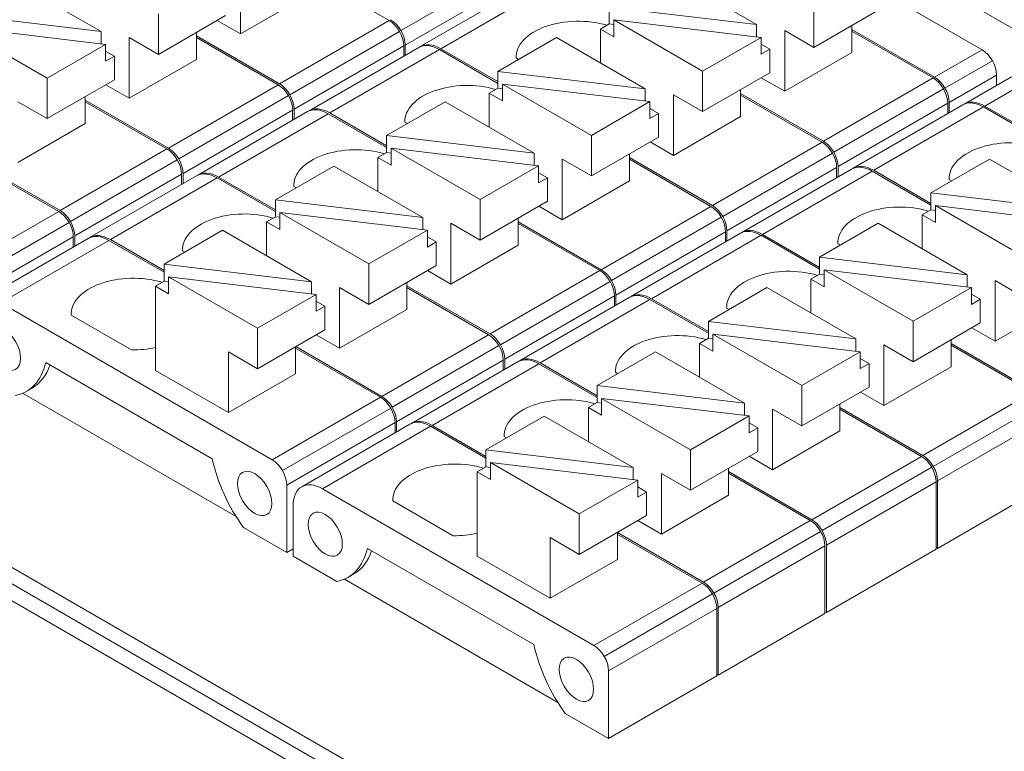
# Model space of a CAD drawing. Units: millimetres. Extents: x -576 to 1207, y 3610 to 4994.
# Drawn here: x -490 to -466, y 4698 to 4716 of the extents above; entities that cross this region are included whole.
import ezdxf

# ---------------------------------------------------------------- set-up
doc = ezdxf.new("R2010")
doc.units = ezdxf.units.MM
doc.layers.add('2', color=7, linetype='Continuous', lineweight=18)

msp = doc.modelspace()

# ---------------------------------------------------------------- linework, layer by layer
at = {"layer": '2', "color": 7, "linetype": 'Continuous'}
for p, q in [((-470.531, 4718.075), (-465.37, 4715.095)), ((-484.867, 4715.443), (-484.867, 4716.911)), ((-481.271, 4715.767), (-483.241, 4716.904)), ((-474.538, 4716.909), (-472.388, 4715.668)), ((-490.386, 4716.741), (-488.236, 4715.5)), ((-477.871, 4716.667), (-480.522, 4715.136)), ((-466.938, 4715.061), (-469.377, 4716.47)), ((-483.241, 4716.382), (-484.867, 4715.443)), ((-472.388, 4715.668), (-475.953, 4716.093)), ((-475.953, 4715.684), (-475.953, 4716.093)), ((-471.003, 4715.118), (-471.003, 4716.097)), ((-469.377, 4716.057), (-471.003, 4715.118)), ((-488.236, 4715.5), (-491.801, 4715.924)), ((-486.851, 4714.95), (-486.851, 4715.928)), ((-485.225, 4715.889), (-486.851, 4714.95)), ((-485.432, 4715.769), (-484.867, 4715.443)), ((-475.843, 4715.785), (-472.278, 4715.36)), ((-475.843, 4715.376), (-475.843, 4715.785)), ((-475.843, 4715.785), (-473.693, 4714.544)), ((-491.691, 4715.616), (-488.126, 4715.192)), ((-491.691, 4715.616), (-489.541, 4714.375)), ((-488.236, 4715.205), (-488.236, 4715.5)), ((-485.931, 4714.829), (-485.931, 4715.481)), ((-475.953, 4715.684), (-476.164, 4715.562)), ((-476.164, 4715.562), (-475.843, 4715.376)), ((-476.164, 4714.742), (-476.164, 4715.562)), ((-475.843, 4715.671), (-475.953, 4715.684)), ((-472.388, 4715.374), (-472.388, 4715.668)), ((-471.709, 4714.059), (-471.709, 4715.526)), ((-471.003, 4715.118), (-471.709, 4715.526)), ((-470.083, 4714.998), (-470.083, 4715.65)), ((-470.083, 4715.554), (-468.084, 4714.4)), ((-468.119, 4714.379), (-470.083, 4715.513)), ((-487.557, 4713.89), (-487.557, 4715.358)), ((-486.851, 4714.95), (-487.557, 4715.358)), ((-485.931, 4715.396), (-483.923, 4714.236)), ((-483.958, 4714.216), (-485.931, 4715.355)), ((-477.228, 4715.356), (-478.643, 4714.539)), ((-477.228, 4715.356), (-475.078, 4714.115)), ((-472.278, 4715.36), (-473.693, 4714.544)), ((-472.278, 4714.952), (-472.278, 4715.36)), ((-488.126, 4715.192), (-489.541, 4714.375)), ((-488.126, 4714.784), (-488.126, 4715.192)), ((-487.915, 4714.906), (-488.126, 4715.028)), ((-480.558, 4715.116), (-483.209, 4713.585)), ((-480.918, 4714.908), (-480.918, 4715.155)), ((-480.882, 4715.175), (-480.882, 4714.928)), ((-478.643, 4714.249), (-480.058, 4715.066)), ((-480.022, 4715.087), (-478.642, 4714.29)), ((-472.067, 4715.074), (-472.278, 4715.197)), ((-472.278, 4714.952), (-472.067, 4715.074)), ((-472.067, 4715.074), (-472.067, 4714.504)), ((-470.083, 4714.998), (-471.709, 4714.059)), ((-488.126, 4714.784), (-487.915, 4714.906)), ((-487.915, 4714.906), (-487.915, 4714.336)), ((-485.931, 4714.829), (-487.557, 4713.89)), ((-478.141, 4714.829), (-478.2, 4714.863)), ((-475.078, 4714.115), (-478.643, 4714.539)), ((-478.643, 4714.131), (-478.643, 4714.539)), ((-473.693, 4713.565), (-473.693, 4714.544)), ((-489.541, 4713.397), (-489.541, 4714.375)), ((-487.915, 4714.336), (-489.541, 4713.397)), ((-472.067, 4714.504), (-473.693, 4713.565)), ((-472.274, 4714.385), (-471.709, 4714.059)), ((-466.224, 4714.41), (-467.37, 4713.748)), ((-466.584, 4714.202), (-466.584, 4714.449)), ((-488.122, 4714.216), (-487.557, 4713.89)), ((-478.643, 4714.131), (-478.854, 4714.009)), ((-478.533, 4714.118), (-478.643, 4714.131)), ((-478.533, 4714.232), (-474.968, 4713.807)), ((-478.533, 4713.823), (-478.533, 4714.232)), ((-478.533, 4714.232), (-476.383, 4712.991)), ((-475.078, 4713.82), (-475.078, 4714.115)), ((-472.773, 4713.444), (-472.773, 4714.097)), ((-489.541, 4713.397), (-490.247, 4713.805)), ((-488.621, 4713.276), (-488.621, 4713.928)), ((-488.621, 4713.846), (-486.61, 4712.685)), ((-486.645, 4712.664), (-488.621, 4713.805)), ((-479.918, 4713.803), (-481.333, 4712.986)), ((-479.918, 4713.803), (-477.768, 4712.562)), ((-478.854, 4714.009), (-478.533, 4713.823)), ((-478.854, 4713.189), (-478.854, 4714.009)), ((-474.968, 4713.807), (-476.383, 4712.991)), ((-474.968, 4713.399), (-474.968, 4713.807)), ((-473.693, 4713.565), (-474.399, 4713.973)), ((-474.399, 4712.506), (-474.399, 4713.973)), ((-472.773, 4714.004), (-470.771, 4712.848)), ((-470.806, 4712.828), (-472.773, 4713.963)), ((-483.245, 4713.565), (-485.896, 4712.034)), ((-483.605, 4713.357), (-483.605, 4713.603)), ((-483.569, 4713.624), (-483.569, 4713.377)), ((-474.757, 4713.521), (-474.968, 4713.643)), ((-467.405, 4713.728), (-470.057, 4712.197)), ((-467.766, 4713.767), (-467.766, 4713.52)), ((-467.73, 4713.54), (-467.73, 4713.787)), ((-465.484, 4712.858), (-466.905, 4713.678)), ((-466.87, 4713.699), (-465.484, 4712.899)), ((-481.333, 4712.7), (-482.745, 4713.515)), ((-482.709, 4713.535), (-481.332, 4712.741)), ((-474.968, 4713.399), (-474.757, 4713.521)), ((-474.757, 4713.521), (-474.757, 4712.951)), ((-472.773, 4713.444), (-474.399, 4712.506)), ((-488.621, 4713.276), (-490.247, 4712.337)), ((-480.831, 4713.276), (-480.89, 4713.31)), ((-481.333, 4712.578), (-481.333, 4712.986)), ((-477.768, 4712.562), (-481.333, 4712.986)), ((-476.383, 4712.012), (-476.383, 4712.991)), ((-474.757, 4712.951), (-476.383, 4712.012)), ((-481.223, 4712.679), (-479.073, 4711.438)), ((-481.223, 4712.679), (-477.658, 4712.254)), ((-481.223, 4712.27), (-481.223, 4712.679)), ((-474.964, 4712.832), (-474.399, 4712.506)), ((-489.226, 4711.174), (-491.309, 4712.377)), ((-481.333, 4712.578), (-481.544, 4712.456)), ((-481.544, 4711.636), (-481.544, 4712.456)), ((-481.544, 4712.456), (-481.223, 4712.27)), ((-481.223, 4712.565), (-481.333, 4712.578)), ((-477.768, 4712.267), (-477.768, 4712.562)), ((-476.383, 4712.012), (-477.089, 4712.42)), ((-477.089, 4710.952), (-477.089, 4712.42)), ((-475.463, 4711.891), (-475.463, 4712.544)), ((-475.463, 4712.454), (-473.458, 4711.297)), ((-473.493, 4711.276), (-475.463, 4712.414)), ((-466.76, 4712.419), (-468.174, 4711.602)), ((-466.76, 4712.419), (-464.61, 4711.178)), ((-491.311, 4712.337), (-489.262, 4711.154)), ((-482.608, 4712.25), (-484.022, 4711.433)), ((-482.608, 4712.25), (-480.458, 4711.009)), ((-477.658, 4712.254), (-479.073, 4711.438)), ((-477.658, 4711.846), (-477.658, 4712.254)), ((-470.092, 4712.177), (-472.744, 4710.646)), ((-470.453, 4712.215), (-470.453, 4711.969)), ((-470.417, 4711.989), (-470.417, 4712.236)), ((-469.557, 4712.147), (-468.174, 4711.349)), ((-485.932, 4712.013), (-488.513, 4710.523)), ((-486.292, 4711.805), (-486.292, 4712.052)), ((-486.256, 4712.073), (-486.256, 4711.826)), ((-484.022, 4711.15), (-485.432, 4711.964)), ((-485.396, 4711.984), (-484.022, 4711.191)), ((-477.447, 4711.968), (-477.658, 4712.09)), ((-477.658, 4711.846), (-477.447, 4711.968)), ((-477.447, 4711.968), (-477.447, 4711.398)), ((-475.463, 4711.891), (-477.089, 4710.952)), ((-468.174, 4711.308), (-469.592, 4712.127)), ((-467.673, 4711.891), (-467.732, 4711.925)), ((-483.521, 4711.723), (-483.58, 4711.757)), ((-480.458, 4711.009), (-484.022, 4711.433)), ((-484.022, 4711.025), (-484.022, 4711.433)), ((-479.073, 4710.459), (-479.073, 4711.438)), ((-464.61, 4711.178), (-468.174, 4711.602)), ((-468.174, 4711.194), (-468.174, 4711.602)), ((-477.447, 4711.398), (-479.073, 4710.459)), ((-477.654, 4711.279), (-477.089, 4710.952)), ((-468.174, 4711.194), (-468.386, 4711.071)), ((-468.064, 4711.18), (-468.174, 4711.194)), ((-468.065, 4711.294), (-464.5, 4710.87)), ((-468.065, 4710.886), (-468.065, 4711.294)), ((-468.065, 4711.294), (-465.915, 4710.053)), ((-484.022, 4711.025), (-484.234, 4710.903)), ((-483.913, 4711.012), (-484.022, 4711.025)), ((-483.913, 4711.126), (-480.348, 4710.701)), ((-483.913, 4710.717), (-483.913, 4711.126)), ((-483.913, 4711.126), (-481.763, 4709.884)), ((-480.458, 4710.714), (-480.458, 4711.009)), ((-478.153, 4710.338), (-478.153, 4710.991)), ((-468.386, 4711.071), (-468.065, 4710.886)), ((-468.386, 4710.251), (-468.386, 4711.071)), ((-484.234, 4710.903), (-483.913, 4710.717)), ((-484.234, 4710.083), (-484.234, 4710.903)), ((-480.348, 4710.701), (-481.763, 4709.884)), ((-480.348, 4710.293), (-480.348, 4710.701)), ((-479.779, 4709.399), (-479.779, 4710.867)), ((-479.073, 4710.459), (-479.779, 4710.867)), ((-478.153, 4710.905), (-476.145, 4709.745)), ((-476.18, 4709.725), (-478.153, 4710.864)), ((-469.45, 4710.866), (-470.864, 4710.049)), ((-469.45, 4710.866), (-467.3, 4709.624)), ((-488.548, 4710.503), (-491.164, 4708.992)), ((-488.908, 4710.295), (-488.908, 4710.542)), ((-488.873, 4710.562), (-488.873, 4710.315)), ((-486.712, 4709.723), (-488.013, 4710.474)), ((-485.298, 4710.697), (-486.712, 4709.88)), ((-485.298, 4710.697), (-483.148, 4709.456)), ((-480.137, 4710.415), (-480.348, 4710.537)), ((-472.779, 4710.625), (-475.431, 4709.094)), ((-473.14, 4710.417), (-473.14, 4710.664)), ((-473.104, 4710.684), (-473.104, 4710.438)), ((-470.864, 4709.759), (-472.279, 4710.576)), ((-472.244, 4710.596), (-470.864, 4709.799)), ((-488.048, 4710.453), (-486.712, 4709.682)), ((-480.348, 4710.293), (-480.137, 4710.415)), ((-480.137, 4710.415), (-480.137, 4709.845)), ((-478.153, 4710.338), (-479.779, 4709.399)), ((-470.363, 4710.338), (-470.422, 4710.372)), ((-486.211, 4710.17), (-486.27, 4710.203)), ((-467.3, 4709.624), (-470.864, 4710.049)), ((-470.864, 4709.64), (-470.864, 4710.049)), ((-483.148, 4709.456), (-486.712, 4709.88)), ((-486.712, 4709.88), (-486.712, 4709.472)), ((-481.763, 4708.906), (-481.763, 4709.884)), ((-480.137, 4709.845), (-481.763, 4708.906)), ((-486.603, 4709.572), (-484.453, 4708.331)), ((-486.603, 4709.164), (-486.603, 4709.572)), ((-486.603, 4709.572), (-483.038, 4709.148)), ((-480.344, 4709.726), (-479.779, 4709.399)), ((-470.864, 4709.64), (-471.076, 4709.518)), ((-471.076, 4709.518), (-470.754, 4709.333)), ((-471.076, 4708.698), (-471.076, 4709.518)), ((-470.754, 4709.627), (-470.864, 4709.64)), ((-470.754, 4709.741), (-467.19, 4709.317)), ((-470.754, 4709.333), (-470.754, 4709.741)), ((-470.754, 4709.741), (-468.605, 4708.5)), ((-467.3, 4709.33), (-467.3, 4709.624)), ((-486.712, 4709.472), (-486.924, 4709.35)), ((-486.924, 4709.35), (-486.603, 4709.164)), ((-486.924, 4707.312), (-486.924, 4709.35)), ((-486.712, 4709.472), (-486.603, 4709.459)), ((-483.148, 4709.161), (-483.148, 4709.456)), ((-481.763, 4708.906), (-482.469, 4709.314)), ((-482.469, 4707.846), (-482.469, 4709.314)), ((-480.843, 4708.785), (-480.843, 4709.438)), ((-480.843, 4709.355), (-478.832, 4708.194)), ((-478.867, 4708.174), (-480.843, 4709.314)), ((-472.14, 4709.312), (-473.554, 4708.496)), ((-472.14, 4709.312), (-469.99, 4708.071)), ((-467.19, 4709.317), (-468.605, 4708.5)), ((-467.19, 4708.908), (-467.19, 4709.317)), ((-465.915, 4709.075), (-466.621, 4709.482)), ((-466.621, 4708.015), (-466.621, 4709.482)), ((-483.038, 4709.148), (-484.453, 4708.331)), ((-483.038, 4709.148), (-483.038, 4708.74)), ((-475.466, 4709.074), (-478.118, 4707.543)), ((-475.827, 4708.866), (-475.827, 4709.113)), ((-475.791, 4709.133), (-475.791, 4708.886)), ((-474.931, 4709.045), (-473.554, 4708.25)), ((-466.979, 4709.031), (-467.19, 4709.153)), ((-490.664, 4708.943), (-484.1, 4705.153)), ((-482.827, 4708.862), (-483.038, 4708.984)), ((-483.038, 4708.74), (-482.827, 4708.862)), ((-482.827, 4708.862), (-482.827, 4708.292)), ((-473.554, 4708.209), (-474.966, 4709.024)), ((-473.053, 4708.785), (-473.112, 4708.819)), ((-467.19, 4708.908), (-466.979, 4709.031)), ((-466.979, 4709.031), (-466.979, 4708.461)), ((-464.995, 4708.954), (-466.621, 4708.015)), ((-487.499, 4707.807), (-488.96, 4708.65)), ((-480.843, 4708.785), (-482.469, 4707.846)), ((-484.453, 4707.353), (-484.453, 4708.331)), ((-473.554, 4708.087), (-473.554, 4708.496)), ((-469.99, 4708.071), (-473.554, 4708.496)), ((-468.605, 4707.522), (-468.605, 4708.5)), ((-466.979, 4708.461), (-468.605, 4707.522)), ((-467.186, 4708.341), (-466.621, 4708.015)), ((-482.827, 4708.292), (-484.453, 4707.353)), ((-483.034, 4708.172), (-482.469, 4707.846)), ((-473.554, 4708.087), (-473.766, 4707.965)), ((-473.444, 4708.074), (-473.554, 4708.087)), ((-473.444, 4708.188), (-471.295, 4706.947)), ((-473.444, 4708.188), (-469.88, 4707.764)), ((-473.444, 4707.78), (-473.444, 4708.188)), ((-483.533, 4707.232), (-483.533, 4707.884)), ((-483.533, 4707.846), (-481.483, 4706.663)), ((-481.448, 4706.684), (-483.53, 4707.886)), ((-473.766, 4707.145), (-473.766, 4707.965)), ((-473.766, 4707.965), (-473.444, 4707.78)), ((-469.99, 4707.777), (-469.99, 4708.071)), ((-468.605, 4707.522), (-469.311, 4707.929)), ((-469.311, 4706.462), (-469.311, 4707.929)), ((-467.685, 4707.401), (-467.685, 4708.053)), ((-467.685, 4707.964), (-465.68, 4706.806)), ((-465.715, 4706.786), (-467.685, 4707.923)), ((-484.453, 4707.353), (-485.159, 4707.761)), ((-485.159, 4706.293), (-485.159, 4707.761)), ((-474.83, 4707.759), (-476.244, 4706.943)), ((-474.83, 4707.759), (-472.68, 4706.518)), ((-469.88, 4707.764), (-471.295, 4706.947)), ((-469.88, 4707.355), (-469.88, 4707.764)), ((-489.576, 4707.499), (-485.55, 4705.175)), ((-478.153, 4707.523), (-480.734, 4706.032)), ((-478.514, 4707.315), (-478.514, 4707.561)), ((-478.478, 4707.582), (-478.478, 4707.335)), ((-476.244, 4706.659), (-477.653, 4707.473)), ((-477.618, 4707.493), (-476.244, 4706.7)), ((-469.669, 4707.478), (-469.88, 4707.6)), ((-469.88, 4707.355), (-469.669, 4707.478)), ((-469.669, 4707.478), (-469.669, 4706.907)), ((-467.685, 4707.401), (-469.311, 4706.462)), ((-486.924, 4707.312), (-485.159, 4706.293)), ((-483.533, 4707.232), (-485.159, 4706.293)), ((-475.743, 4707.232), (-475.802, 4707.266)), ((-472.68, 4706.518), (-476.244, 4706.943)), ((-476.244, 4706.534), (-476.244, 4706.943)), ((-471.295, 4705.969), (-471.295, 4706.947)), ((-469.669, 4706.907), (-471.295, 4705.969)), ((-490.133, 4706.758), (-484.971, 4703.778)), ((-490.048, 4706.801), (-489.906, 4706.883)), ((-469.876, 4706.788), (-469.311, 4706.462)), ((-476.244, 4706.534), (-476.456, 4706.412)), ((-476.134, 4706.521), (-476.244, 4706.534)), ((-476.134, 4706.635), (-472.57, 4706.211)), ((-476.134, 4706.227), (-476.134, 4706.635)), ((-476.134, 4706.635), (-473.985, 4705.394)), ((-472.68, 4706.224), (-472.68, 4706.518)), ((-470.375, 4705.848), (-470.375, 4706.5)), ((-477.52, 4706.206), (-478.934, 4705.39)), ((-477.52, 4706.206), (-475.37, 4704.965)), ((-476.456, 4706.412), (-476.134, 4706.227)), ((-476.456, 4705.592), (-476.456, 4706.412)), ((-472.57, 4706.211), (-473.985, 4705.394)), ((-472.57, 4705.802), (-472.57, 4706.211)), ((-472.001, 4704.909), (-472.001, 4706.376)), ((-471.295, 4705.969), (-472.001, 4706.376)), ((-470.375, 4706.414), (-468.367, 4705.255)), ((-468.402, 4705.234), (-470.375, 4706.373)), ((-480.77, 4706.012), (-483.386, 4704.501)), ((-481.13, 4705.804), (-481.13, 4706.051)), ((-481.095, 4706.071), (-481.095, 4705.824)), ((-480.27, 4705.962), (-478.934, 4705.191)), ((-478.934, 4705.232), (-480.234, 4705.983)), ((-472.359, 4705.924), (-472.57, 4706.047)), ((-478.433, 4705.679), (-478.492, 4705.713)), ((-472.57, 4705.802), (-472.359, 4705.924)), ((-472.359, 4705.924), (-472.359, 4705.354)), ((-470.375, 4705.848), (-472.001, 4704.909)), ((-475.37, 4704.965), (-478.934, 4705.39)), ((-478.934, 4705.39), (-478.934, 4704.981)), ((-473.985, 4704.415), (-473.985, 4705.394)), ((-472.359, 4705.354), (-473.985, 4704.415)), ((-472.566, 4705.235), (-472.001, 4704.909)), ((-478.824, 4705.082), (-476.675, 4703.841)), ((-478.824, 4704.673), (-478.824, 4705.082)), ((-478.824, 4705.082), (-475.26, 4704.657)), ((-478.934, 4704.981), (-479.146, 4704.859)), ((-479.146, 4702.822), (-479.146, 4704.859)), ((-479.146, 4704.859), (-478.824, 4704.673)), ((-478.934, 4704.981), (-478.824, 4704.968)), ((-475.37, 4704.671), (-475.37, 4704.965)), ((-473.985, 4704.415), (-474.691, 4704.823)), ((-474.691, 4703.356), (-474.691, 4704.823)), ((-473.065, 4704.295), (-473.065, 4704.947)), ((-473.065, 4704.864), (-471.054, 4703.703)), ((-471.089, 4703.683), (-473.065, 4704.824)), ((-483.746, 4704.54), (-483.746, 4702.907)), ((-475.26, 4704.657), (-476.675, 4703.841)), ((-475.26, 4704.657), (-475.26, 4704.249)), ((-468.048, 4702.989), (-468.048, 4704.622)), ((-468.013, 4704.642), (-468.013, 4703.009)), ((-465.361, 4704.54), (-468.013, 4703.009)), ((-482.886, 4704.452), (-476.322, 4700.662)), ((-475.048, 4704.371), (-475.26, 4704.494)), ((-475.26, 4704.249), (-475.048, 4704.371)), ((-475.048, 4704.371), (-475.048, 4703.801)), ((-473.065, 4704.295), (-474.691, 4703.356)), ((-483.593, 4702.819), (-483.593, 4704.044)), ((-479.721, 4703.316), (-481.182, 4704.16)), ((-476.675, 4702.862), (-476.675, 4703.841)), ((-475.048, 4703.801), (-476.675, 4702.862)), ((-475.256, 4703.682), (-474.691, 4703.356)), ((-484.791, 4703.511), (-483.746, 4702.907)), ((-475.755, 4703.356), (-473.705, 4702.172)), ((-475.754, 4702.742), (-475.754, 4703.394)), ((-473.67, 4702.193), (-475.752, 4703.395)), ((-477.381, 4701.803), (-477.381, 4703.27)), ((-476.675, 4702.862), (-477.381, 4703.27)), ((-470.7, 4703.091), (-470.7, 4701.458)), ((-483.593, 4702.996), (-483.746, 4702.907)), ((-481.798, 4703.008), (-477.772, 4700.684)), ((-470.735, 4701.438), (-470.735, 4703.071)), ((-468.048, 4702.989), (-470.7, 4701.458)), ((-468.048, 4703.03), (-468.013, 4703.009)), ((-483.593, 4702.819), (-482.539, 4702.211)), ((-479.146, 4702.822), (-477.381, 4701.803)), ((-475.754, 4702.742), (-477.381, 4701.803)), ((-482.27, 4702.31), (-482.128, 4702.392)), ((-482.355, 4702.267), (-477.193, 4699.287)), ((-473.352, 4699.927), (-473.352, 4701.56)), ((-473.316, 4701.581), (-473.316, 4699.948)), ((-470.735, 4701.438), (-473.316, 4699.948)), ((-470.735, 4701.478), (-470.7, 4701.458)), ((-475.968, 4700.05), (-475.968, 4698.417)), ((-473.352, 4699.927), (-475.968, 4698.417)), ((-473.352, 4699.968), (-473.316, 4699.948)), ((-477.013, 4699.02), (-475.968, 4698.417))]:
    msp.add_line(p, q, dxfattribs=at)
at = {"layer": '2', "color": 7, "linetype": 'Continuous', "lineweight": 5}
for p, q in [((-480.986, 4715.524), (-478.334, 4717.055)), ((-478.231, 4716.706), (-480.882, 4715.175)), ((-477.371, 4716.618), (-480.022, 4715.087)), ((-513.609, 4715.951), (-473.121, 4692.576)), ((-481.271, 4715.767), (-483.923, 4714.236)), ((-473.467, 4692.377), (-513.826, 4715.679)), ((-483.673, 4713.972), (-481.021, 4715.503)), ((-473.475, 4691.974), (-513.902, 4715.315)), ((-480.918, 4715.155), (-483.569, 4713.624)), ((-480.058, 4715.066), (-482.709, 4713.535)), ((-466.938, 4715.061), (-468.084, 4714.4)), ((-467.834, 4714.136), (-466.688, 4714.797)), ((-468.119, 4714.379), (-470.771, 4712.848)), ((-466.584, 4714.449), (-467.73, 4713.787)), ((-465.724, 4714.361), (-466.87, 4713.699)), ((-483.958, 4714.216), (-486.61, 4712.685)), ((-470.521, 4712.584), (-467.869, 4714.115)), ((-486.36, 4712.421), (-483.708, 4713.952)), ((-483.605, 4713.603), (-486.256, 4712.073)), ((-467.766, 4713.767), (-470.417, 4712.236)), ((-466.905, 4713.678), (-469.557, 4712.147)), ((-482.745, 4713.515), (-485.396, 4711.984)), ((-486.645, 4712.664), (-489.226, 4711.174)), ((-470.806, 4712.828), (-473.458, 4711.297)), ((-488.976, 4710.91), (-486.395, 4712.401)), ((-473.208, 4711.033), (-470.556, 4712.564)), ((-470.453, 4712.215), (-473.104, 4710.684)), ((-486.292, 4712.052), (-488.873, 4710.562)), ((-485.432, 4711.964), (-488.013, 4710.474)), ((-469.592, 4712.127), (-472.244, 4710.596)), ((-473.493, 4711.276), (-476.145, 4709.745)), ((-489.262, 4711.154), (-491.878, 4709.643)), ((-475.895, 4709.482), (-473.243, 4711.013)), ((-491.628, 4709.38), (-489.012, 4710.89)), ((-488.908, 4710.542), (-491.524, 4709.031)), ((-473.14, 4710.664), (-475.791, 4709.133)), ((-472.279, 4710.576), (-474.931, 4709.045)), ((-488.048, 4710.453), (-490.664, 4708.943)), ((-476.18, 4709.725), (-478.832, 4708.194)), ((-478.582, 4707.93), (-475.93, 4709.461)), ((-475.827, 4709.113), (-478.478, 4707.582)), ((-474.966, 4709.024), (-477.618, 4707.493)), ((-478.867, 4708.174), (-481.448, 4706.684)), ((-481.198, 4706.42), (-478.617, 4707.91)), ((-478.514, 4707.561), (-481.095, 4706.071)), ((-477.653, 4707.473), (-480.234, 4705.983)), ((-481.483, 4706.663), (-484.1, 4705.153)), ((-465.715, 4706.786), (-468.367, 4705.255)), ((-468.117, 4704.991), (-465.465, 4706.522)), ((-483.85, 4704.889), (-481.233, 4706.399)), ((-481.13, 4706.051), (-483.746, 4704.54)), ((-480.27, 4705.962), (-482.886, 4704.452)), ((-465.361, 4706.173), (-468.013, 4704.642)), ((-468.402, 4705.234), (-471.054, 4703.703)), ((-470.804, 4703.44), (-468.152, 4704.97)), ((-468.048, 4704.622), (-470.7, 4703.091)), ((-471.089, 4703.683), (-473.67, 4702.193)), ((-473.42, 4701.929), (-470.839, 4703.419)), ((-470.735, 4703.071), (-473.316, 4701.581)), ((-473.705, 4702.172), (-476.322, 4700.662)), ((-476.072, 4700.398), (-473.455, 4701.909)), ((-473.352, 4701.56), (-475.968, 4700.05))]:
    msp.add_line(p, q, dxfattribs=at)
at = {"layer": '2', "color": 7, "linetype": 'Continuous'}
for centre, major_axis, start_param, end_param in [((-481.271, 4715.359), (0.25, -0.433), 0.785398, 2.356194), ((-481.236, 4715.379), (-0.25, 0.433), 3.926991, 5.497787), ((-476.701, 4714.885), (1.5, 0), 1.090143, 3.167382), ((-480.058, 4714.25), (0.5, -0.866), 2.356194, 3.141593), ((-480.022, 4714.27), (-0.5, 0.866), 5.497787, 6.318529), ((-466.938, 4714.653), (-0.25, 0.433), 3.926991, 5.497787), ((-468.119, 4713.971), (-0.25, 0.433), 3.926991, 5.497787), ((-468.084, 4713.991), (0.25, -0.433), 0.785398, 2.356194), ((-483.958, 4713.808), (-0.25, 0.433), 3.926991, 5.497787), ((-483.923, 4713.828), (0.25, -0.433), 0.785398, 2.356194), ((-479.39, 4713.332), (1.5, 0), 1.090143, 3.167382), ((-466.905, 4712.862), (-0.5, 0.866), 5.497787, 6.283185), ((-466.87, 4712.882), (0.5, -0.866), 2.356194, 3.176936), ((-482.745, 4712.699), (0.5, -0.866), 2.356194, 3.141593), ((-482.709, 4712.719), (-0.5, 0.866), 5.497787, 6.318529), ((-470.771, 4712.44), (0.25, -0.433), 0.785398, 2.356194), ((-466.232, 4711.947), (1.5, 0), 1.090143, 3.167382), ((-486.645, 4712.256), (0.25, -0.433), 0.785398, 2.356194), ((-486.61, 4712.277), (-0.25, 0.433), 3.926991, 5.497787), ((-482.08, 4711.779), (1.5, 0), 1.090143, 3.167382), ((-470.806, 4712.42), (-0.25, 0.433), 3.926991, 5.497787), ((-469.592, 4711.311), (-0.5, 0.866), 5.497787, 6.283185), ((-469.557, 4711.331), (0.5, -0.866), 2.356194, 3.176936), ((-485.432, 4711.147), (0.5, -0.866), 2.356194, 3.141593), ((-485.396, 4711.168), (-0.5, 0.866), 5.497787, 6.318529), ((-473.493, 4710.868), (0.25, -0.433), 0.785398, 2.356194), ((-473.458, 4710.889), (-0.25, 0.433), 3.926991, 5.497787), ((-468.922, 4710.394), (1.5, 0), 1.090143, 3.167382), ((-489.262, 4710.746), (-0.25, 0.433), 3.926991, 5.497787), ((-489.226, 4710.766), (0.25, -0.433), 0.785398, 2.356194), ((-484.77, 4710.226), (1.5, 0), 1.090143, 3.167382), ((-472.279, 4709.759), (0.5, -0.866), 2.356194, 3.141593), ((-472.244, 4709.78), (-0.5, 0.866), 5.497787, 6.318529), ((-488.048, 4709.637), (-0.5, 0.866), 5.497787, 6.283185), ((-488.013, 4709.657), (0.5, -0.866), 2.356194, 3.176936), ((-471.612, 4708.841), (1.5, 0), 1.090143, 3.167382), ((-487.46, 4708.673), (1.5, 0), 1.090143, 3.167382), ((-476.18, 4709.317), (-0.25, 0.433), 3.926991, 5.497787), ((-476.145, 4709.337), (0.25, -0.433), 0.785398, 2.356194), ((-474.966, 4708.208), (0.5, -0.866), 2.356194, 3.141593), ((-474.931, 4708.228), (-0.5, 0.866), 5.497787, 6.318529), ((-478.867, 4707.765), (0.25, -0.433), 0.785398, 2.356194), ((-478.832, 4707.786), (-0.25, 0.433), 3.926991, 5.497787), ((-474.302, 4707.288), (1.5, 0), 1.090143, 3.167382), ((-487.46, 4708.673), (1.5, 0), 4.686599, 5.078064), ((-477.618, 4706.677), (-0.5, 0.866), 5.497787, 6.318529), ((-491.308, 4708.984), (1.26, -2.183), 6.087166, 6.830819), ((-491.167, 4709.066), (1.26, -2.183), 0.000003, 0.465053), ((-477.653, 4706.656), (0.5, -0.866), 2.356194, 3.141593), ((-481.483, 4706.255), (-0.25, 0.433), 3.926991, 5.497787), ((-481.448, 4706.275), (0.25, -0.433), 0.785398, 2.356194), ((-476.992, 4705.735), (1.5, 0), 1.090143, 3.167382), ((-480.27, 4705.146), (-0.5, 0.866), 5.497787, 6.283185), ((-480.234, 4705.166), (0.5, -0.866), 2.356194, 3.176936), ((-468.402, 4704.826), (-0.25, 0.433), 3.926991, 5.497787), ((-468.367, 4704.847), (0.25, -0.433), 0.785398, 2.356194), ((-483.685, 4704.71), (1.371, -2.375), 4.203988, 4.890264), ((-484.1, 4704.744), (-0.25, 0.433), 3.926991, 5.497787), ((-479.682, 4704.182), (1.5, 0), 1.090143, 3.167382), ((-482.886, 4703.635), (-0.5, 0.866), 5.497787, 7.068583), ((-471.089, 4703.275), (0.25, -0.433), 0.785398, 2.356194), ((-471.054, 4703.295), (-0.25, 0.433), 3.926991, 5.497787), ((-479.682, 4704.182), (1.5, 0), 4.686599, 5.078064), ((-483.53, 4704.493), (1.26, -2.183), 6.087166, 6.830819), ((-483.388, 4704.575), (1.26, -2.183), 0.000003, 0.465053), ((-473.705, 4701.764), (-0.25, 0.433), 3.926991, 5.497787), ((-473.67, 4701.785), (0.25, -0.433), 0.785398, 2.356194), ((-475.907, 4700.219), (1.371, -2.375), 4.203988, 4.890264), ((-476.322, 4700.254), (-0.25, 0.433), 3.926991, 5.497787)]:
    msp.add_ellipse(centre, major_axis=major_axis, ratio=0.57735, start_param=start_param, end_param=end_param, dxfattribs=at)
for centre, major_axis in [((-490.595, 4707.843), (-0.292, 0.506)), ((-484.523, 4704.337), (-0.295, 0.51)), ((-482.817, 4703.352), (-0.292, 0.506)), ((-476.745, 4699.846), (-0.295, 0.51))]:
    msp.add_ellipse(centre, major_axis=major_axis, ratio=0.57735, dxfattribs=at)

doc.saveas('drawing.dxf')
